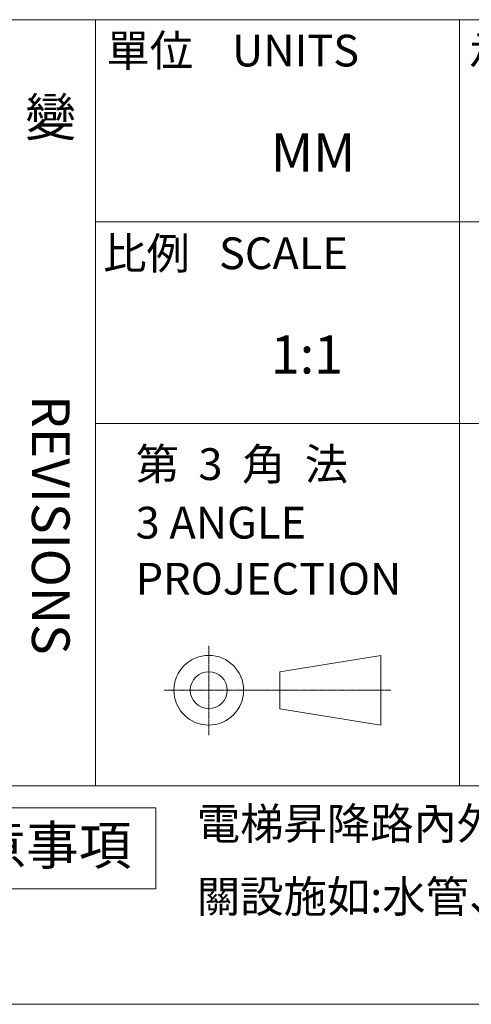
# Model space of a CAD drawing. Units: inches. Extents: x 8 to 163704, y -22769 to 26260.
# Drawn here: x 141562 to 142688, y -22769 to -20314 of the extents above; entities that cross this region are included whole.
import ezdxf

# ---------------------------------------------------------------- set-up
doc = ezdxf.new("R2010")
doc.units = ezdxf.units.IN
doc.header["$MEASUREMENT"] = 0
doc.linetypes.add('CENTER2', pattern=[28.575, 19.05, -3.175, 3.175, -3.175])
doc.layers.add('標註', color=3, linetype='Continuous')
doc.layers.add('牆', color=1, linetype='Continuous')
doc.styles.get("Standard").update_dxf_attribs({"font": 'simsun.ttc'})

msp = doc.modelspace()

# ---------------------------------------------------------------- linework, layer by layer
at = {"color": 0, "lineweight": 13}
msp.add_line((143905.094, -20313.598), (132025.094, -20313.598), dxfattribs=at)
msp.add_line((143905.094, -20313.598), (132025.094, -20313.598), dxfattribs=at)
at = {"color": 1, "lineweight": 13}
msp.add_line((143905.094, -20313.598), (132025.094, -20313.598), dxfattribs=at)
at = {"color": 0, "linetype": 'Continuous', "lineweight": 13}
for p, q in [((141750.414, -20313.598), (141750.414, -22224.251)), ((142657.914, -20313.598), (142657.914, -22224.251)), ((141750.414, -20817.285), (144996.418, -20817.285)), ((144996.418, -21320.972), (141750.414, -21320.972))]:
    msp.add_line(p, q, dxfattribs=at)
at = {"color": 1, "linetype": 'Continuous', "lineweight": 13}
msp.add_line((122226.015, -22224.251), (148035.328, -22224.251), dxfattribs=at)
at = {"color": 0, "linetype": 'Continuous', "lineweight": 13}
msp.add_lwpolyline([(141277.179, -22481.181), (141901.293, -22481.181), (141901.293, -22279.272), (141277.179, -22279.272), (141277.179, -22481.181)], dxfattribs=at)
at = {"layer": 'Defpoints', "color": 0, "lineweight": 13}
msp.add_line((148280.588, -22768.98), (121983.081, -22768.98), dxfattribs=at)
at = {"layer": '標註', "lineweight": 13}
for p, q in [((142210.372, -21939.796), (142462.245, -21898.877)), ((142462.245, -21898.877), (142462.245, -22072.734)), ((142210.372, -21939.796), (142210.372, -22031.814)), ((142210.372, -22031.814), (142462.245, -22072.734))]:
    msp.add_line(p, q, dxfattribs=at)
for radius in [86.929, 46.009]:
    msp.add_circle((142033.013, -21985.805), radius, dxfattribs=at)
at = {"layer": '牆', "linetype": 'CENTER2', "lineweight": 13, "ltscale": 0.1}
for p, q in [((142033.013, -22097.484), (142033.013, -21874.127)), ((142486.995, -21985.805), (141921.334, -21985.805))]:
    msp.add_line(p, q, dxfattribs=at)

# ---------------------------------------------------------------- texts
at = {"lineweight": 13}
for s, height, p in [('單位    UNITS          ', 79.2, (141778.034, -20430.214)), ('承認APPROVED BY', 79.2, (142683.034, -20432.665)), ('變', 94.05, (141574.379, -20603.587)), ('MM', 95.04, (142187.913, -20692.407)), ('比例   SCALE      ', 79.2, (141769.952, -20935.682)), ('1:1', 95.04, (142187.913, -21196.094)), ('第  3  角  法', 79.2, (141850.911, -21461.502)), ('3 ANGLE', 79.2, (141850.911, -21607.512)), ('PROJECTION', 79.2, (141850.911, -21747.272)), ('電梯昇降路內外壁四周牆壁不得裝配任何其它非電梯有', 79.2, (142003.303, -22358.046)), ('注意事項', 96.228, (141315.177, -22420.61)), ('關設施如:水管、電線配管、消防栓、電源開關等.', 79.2, (142003.303, -22539.874))]:
    msp.add_text(s, height=height, dxfattribs=at).set_placement(p)
msp.add_text('REVISIONS', height=94.05, rotation=270, dxfattribs=at).set_placement((141592.129, -21250.216))

doc.saveas('drawing.dxf')
